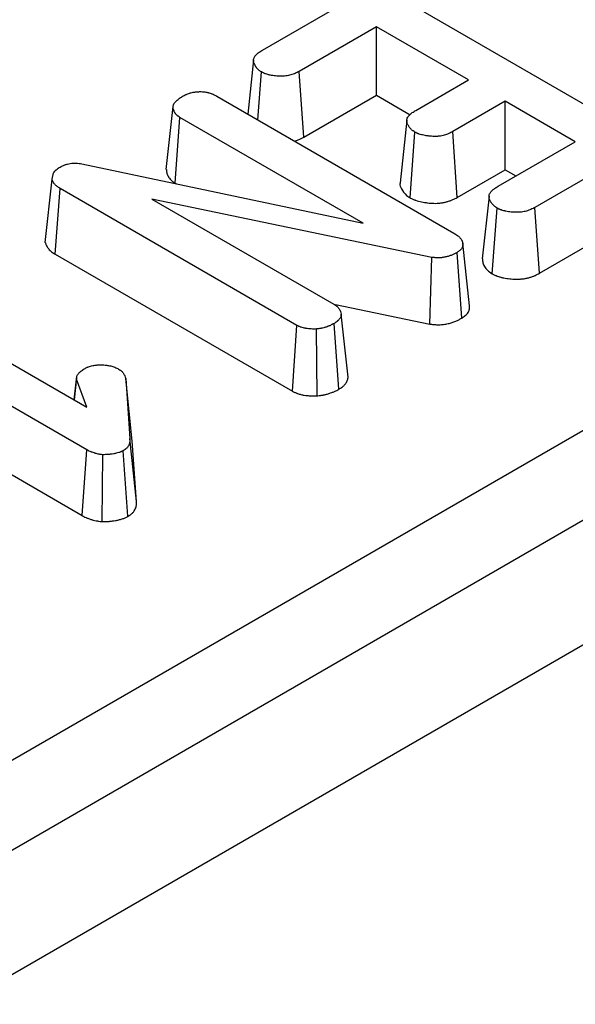
# Model space of a CAD drawing. Units: millimetres. Extents: x -170 to 1335, y -70 to 370.
# Drawn here: x 344 to 350, y 131 to 141 of the extents above; entities that cross this region are included whole.
import ezdxf

# ---------------------------------------------------------------- set-up
doc = ezdxf.new("R2010")
doc.units = ezdxf.units.MM

msp = doc.modelspace()

# ---------------------------------------------------------------- linework, layer by layer
at = {"color": 7, "linetype": 'Continuous', "lineweight": 25}
for p, q in [((300.461, 108.237), (399.69, 165.52)), ((400.112, 164.829), (261.127, 84.594)), ((261.127, 83.305), (400.292, 163.643)), ((346.273, 140.548), (347.29, 141.135)), ((347.623, 141.133), (350.108, 139.699)), ((347.455, 140.789), (346.654, 140.326)), ((348.411, 140.237), (347.455, 140.789)), ((347.455, 140.079), (347.455, 140.789)), ((346.178, 140.446), (346.118, 139.884)), ((346.224, 139.823), (346.261, 140.32)), ((346.702, 139.644), (346.654, 140.326)), ((347.864, 139.922), (348.411, 140.237)), ((345.796, 140.07), (348.26, 138.648)), ((346.702, 139.644), (347.455, 140.079)), ((347.455, 140.079), (347.805, 139.877)), ((345.273, 139.309), (345.343, 139.961)), ((348.793, 140.017), (348.247, 139.701)), ((349.519, 139.597), (348.793, 140.017)), ((348.793, 139.306), (348.793, 140.017)), ((345.364, 139.167), (345.415, 139.848)), ((347.317, 138.75), (345.415, 139.848)), ((347.806, 139.014), (347.855, 139.696)), ((348.295, 139.019), (348.247, 139.701)), ((348.718, 139.135), (349.519, 139.597)), ((350.119, 139.502), (349.101, 138.915)), ((344.397, 139.367), (347.317, 138.75)), ((344.087, 139.207), (344.101, 139.272)), ((348.295, 139.019), (348.793, 139.306)), ((348.793, 139.306), (348.904, 139.242)), ((344.016, 138.552), (344.087, 139.207)), ((345.364, 139.167), (345.377, 139.16)), ((344.118, 138.43), (344.169, 139.112)), ((346.63, 137.691), (344.169, 139.112)), ((348.03, 138.397), (345.124, 139.002)), ((345.124, 139.002), (347.012, 137.912)), ((348.624, 139.033), (348.554, 138.382)), ((348.657, 138.226), (348.707, 138.908)), ((349.149, 138.232), (349.101, 138.915)), ((349.149, 138.232), (350.169, 138.821)), ((348.421, 137.893), (348.351, 138.543)), ((344.118, 138.43), (346.582, 137.008)), ((348.342, 137.766), (348.292, 138.448)), ((348.011, 137.704), (348.03, 138.397)), ((342.327, 138.066), (344.449, 136.841)), ((344.447, 136.4), (341.945, 137.845)), ((347.03, 137.909), (348.011, 137.704)), ((347.066, 137.029), (347.016, 137.711)), ((347.161, 137.153), (347.09, 137.806)), ((346.582, 137.008), (346.63, 137.691)), ((346.839, 136.96), (346.832, 137.654)), ((344.341, 137.144), (344.317, 136.917)), ((344.317, 136.917), (344.34, 137.132)), ((344.449, 136.841), (344.34, 137.132)), ((344.851, 137.14), (344.894, 136.517)), ((344.92, 136.49), (344.851, 137.14)), ((342.525, 136.8), (344.398, 135.718)), ((344.964, 135.865), (344.894, 136.517)), ((344.964, 135.865), (344.92, 136.49)), ((344.398, 135.718), (344.447, 136.4)), ((344.875, 135.71), (344.826, 136.391)), ((344.606, 135.656), (344.612, 136.349))]:
    msp.add_line(p, q, dxfattribs=at)
at = {"color": 7, "linetype": 'Continuous', "lineweight": 25, "flags": 128}
msp.add_lwpolyline([(347.77, 139.82), (347.735, 139.495), (347.7, 139.169)], dxfattribs=at)
at = {"color": 7, "linetype": 'Continuous', "lineweight": 25}
for points, knots in [([(346.261, 140.32), (346.255, 140.324), (346.249, 140.328), (346.24, 140.334), (346.237, 140.337), (346.232, 140.341), (346.23, 140.343), (346.222, 140.35), (346.218, 140.355), (346.212, 140.362), (346.21, 140.364), (346.206, 140.369), (346.205, 140.372), (346.202, 140.377), (346.2, 140.379), (346.197, 140.384), (346.196, 140.387), (346.192, 140.394), (346.189, 140.399), (346.186, 140.407), (346.184, 140.41), (346.182, 140.415), (346.182, 140.418), (346.179, 140.425), (346.178, 140.431), (346.178, 140.439), (346.178, 140.441), (346.178, 140.447), (346.178, 140.449), (346.18, 140.457), (346.182, 140.463), (346.189, 140.478), (346.196, 140.488), (346.209, 140.502), (346.214, 140.507), (346.225, 140.515), (346.23, 140.52), (346.248, 140.532), (346.26, 140.54), (346.273, 140.548)], [0, 0, 0, 0, 0.0625, 0.0625, 0.09375, 0.09375, 0.125, 0.125, 0.1875, 0.1875, 0.21875, 0.21875, 0.25, 0.25, 0.28125, 0.28125, 0.3125, 0.3125, 0.375, 0.375, 0.40625, 0.40625, 0.4375, 0.4375, 0.5, 0.5, 0.53125, 0.53125, 0.5625, 0.5625, 0.625, 0.625, 0.75, 0.75, 0.8125, 0.8125, 0.875, 0.875, 1, 1, 1, 1]), ([(346.654, 140.326), (346.64, 140.319), (346.627, 140.312), (346.605, 140.303), (346.598, 140.3), (346.582, 140.294), (346.574, 140.291), (346.558, 140.287), (346.549, 140.285), (346.532, 140.281), (346.523, 140.28), (346.506, 140.278), (346.497, 140.277), (346.478, 140.276), (346.469, 140.276), (346.451, 140.276), (346.442, 140.276), (346.424, 140.278), (346.415, 140.278), (346.397, 140.28), (346.388, 140.281), (346.37, 140.284), (346.362, 140.286), (346.349, 140.288), (346.345, 140.289), (346.336, 140.291), (346.332, 140.292), (346.32, 140.296), (346.311, 140.298), (346.302, 140.301), (346.3, 140.302), (346.296, 140.303), (346.294, 140.304), (346.288, 140.306), (346.285, 140.308), (346.274, 140.313), (346.268, 140.317), (346.261, 140.32)], [0, 0, 0, 0, 0.125, 0.125, 0.1875, 0.1875, 0.25, 0.25, 0.3125, 0.3125, 0.375, 0.375, 0.4375, 0.4375, 0.5, 0.5, 0.5625, 0.5625, 0.625, 0.625, 0.6875, 0.6875, 0.75, 0.75, 0.78125, 0.78125, 0.8125, 0.8125, 0.875, 0.875, 0.890625, 0.890625, 0.90625, 0.90625, 0.9375, 0.9375, 1, 1, 1, 1]), ([(345.343, 139.961), (345.345, 139.966), (345.346, 139.972), (345.348, 139.98), (345.349, 139.982), (345.351, 139.986), (345.352, 139.987), (345.353, 139.99), (345.354, 139.991), (345.357, 139.998), (345.361, 140.003), (345.369, 140.012), (345.374, 140.017), (345.383, 140.026), (345.389, 140.031), (345.4, 140.039), (345.405, 140.044), (345.423, 140.056), (345.436, 140.064), (345.449, 140.072)], [0, 0, 0, 0, 0.125, 0.125, 0.1875, 0.1875, 0.21875, 0.21875, 0.25, 0.25, 0.375, 0.375, 0.5, 0.5, 0.625, 0.625, 0.75, 0.75, 1, 1, 1, 1]), ([(345.449, 140.072), (345.455, 140.075), (345.461, 140.078), (345.47, 140.083), (345.473, 140.084), (345.48, 140.087), (345.483, 140.089), (345.493, 140.093), (345.5, 140.095), (345.51, 140.099), (345.514, 140.1), (345.521, 140.102), (345.525, 140.103), (345.536, 140.106), (345.544, 140.107), (345.555, 140.11), (345.559, 140.11), (345.567, 140.112), (345.571, 140.112), (345.583, 140.114), (345.591, 140.114), (345.603, 140.115), (345.607, 140.115), (345.615, 140.116), (345.62, 140.116), (345.632, 140.116), (345.64, 140.116), (345.652, 140.115), (345.656, 140.115), (345.664, 140.114), (345.668, 140.114), (345.68, 140.112), (345.688, 140.111), (345.699, 140.108), (345.703, 140.107), (345.71, 140.105), (345.714, 140.104), (345.725, 140.101), (345.732, 140.099), (345.743, 140.095), (345.746, 140.094), (345.753, 140.091), (345.756, 140.09), (345.772, 140.083), (345.784, 140.076), (345.796, 140.07)], [0, 0, 0, 0, 0.0625, 0.0625, 0.09375, 0.09375, 0.125, 0.125, 0.1875, 0.1875, 0.21875, 0.21875, 0.25, 0.25, 0.3125, 0.3125, 0.34375, 0.34375, 0.375, 0.375, 0.4375, 0.4375, 0.46875, 0.46875, 0.5, 0.5, 0.5625, 0.5625, 0.59375, 0.59375, 0.625, 0.625, 0.6875, 0.6875, 0.71875, 0.71875, 0.75, 0.75, 0.8125, 0.8125, 0.84375, 0.84375, 0.875, 0.875, 1, 1, 1, 1]), ([(345.415, 139.848), (345.409, 139.852), (345.403, 139.856), (345.395, 139.862), (345.392, 139.864), (345.388, 139.867), (345.387, 139.868), (345.384, 139.87), (345.383, 139.871), (345.378, 139.877), (345.373, 139.881), (345.368, 139.888), (345.366, 139.891), (345.363, 139.896), (345.362, 139.898), (345.357, 139.905), (345.355, 139.91), (345.352, 139.918), (345.351, 139.92), (345.349, 139.925), (345.348, 139.928), (345.345, 139.94), (345.344, 139.951), (345.343, 139.961)], [0, 0, 0, 0, 0.125, 0.125, 0.1875, 0.1875, 0.21875, 0.21875, 0.25, 0.25, 0.375, 0.375, 0.4375, 0.4375, 0.5, 0.5, 0.625, 0.625, 0.6875, 0.6875, 0.75, 0.75, 1, 1, 1, 1]), ([(347.855, 139.696), (347.849, 139.7), (347.842, 139.704), (347.834, 139.71), (347.831, 139.712), (347.825, 139.716), (347.823, 139.718), (347.816, 139.725), (347.812, 139.73), (347.806, 139.737), (347.804, 139.739), (347.8, 139.744), (347.798, 139.747), (347.793, 139.754), (347.79, 139.759), (347.784, 139.769), (347.781, 139.774), (347.774, 139.79), (347.77, 139.8), (347.769, 139.813), (347.769, 139.816), (347.77, 139.821), (347.77, 139.824), (347.772, 139.832), (347.773, 139.837), (347.781, 139.853), (347.788, 139.862), (347.801, 139.876), (347.806, 139.881), (347.816, 139.89), (347.822, 139.894), (347.839, 139.906), (347.852, 139.914), (347.864, 139.922)], [0, 0, 0, 0, 0.0625, 0.0625, 0.09375, 0.09375, 0.125, 0.125, 0.1875, 0.1875, 0.21875, 0.21875, 0.25, 0.25, 0.3125, 0.3125, 0.375, 0.375, 0.5, 0.5, 0.53125, 0.53125, 0.5625, 0.5625, 0.625, 0.625, 0.75, 0.75, 0.8125, 0.8125, 0.875, 0.875, 1, 1, 1, 1]), ([(348.247, 139.701), (348.233, 139.694), (348.22, 139.687), (348.198, 139.678), (348.191, 139.675), (348.175, 139.669), (348.167, 139.667), (348.151, 139.662), (348.142, 139.66), (348.125, 139.656), (348.117, 139.655), (348.103, 139.653), (348.099, 139.653), (348.09, 139.652), (348.085, 139.652), (348.072, 139.651), (348.063, 139.651), (348.044, 139.651), (348.035, 139.652), (348.017, 139.653), (348.008, 139.654), (347.995, 139.656), (347.991, 139.656), (347.982, 139.657), (347.977, 139.658), (347.964, 139.66), (347.956, 139.662), (347.93, 139.667), (347.913, 139.671), (347.896, 139.677), (347.894, 139.678), (347.89, 139.679), (347.888, 139.68), (347.882, 139.682), (347.879, 139.684), (347.868, 139.689), (347.862, 139.692), (347.855, 139.696)], [0, 0, 0, 0, 0.125, 0.125, 0.1875, 0.1875, 0.25, 0.25, 0.3125, 0.3125, 0.375, 0.375, 0.40625, 0.40625, 0.4375, 0.4375, 0.5, 0.5, 0.5625, 0.5625, 0.625, 0.625, 0.65625, 0.65625, 0.6875, 0.6875, 0.75, 0.75, 0.875, 0.875, 0.890625, 0.890625, 0.90625, 0.90625, 0.9375, 0.9375, 1, 1, 1, 1]), ([(346.603, 139.604), (346.617, 139.608), (346.654, 139.617), (346.683, 139.633), (346.702, 139.644)], [0, 0, 0, 0, 0.366989, 1, 1, 1, 1]), ([(344.171, 139.334), (344.178, 139.338), (344.186, 139.342), (344.202, 139.35), (344.21, 139.353), (344.223, 139.358), (344.227, 139.359), (344.236, 139.362), (344.241, 139.364), (344.255, 139.367), (344.265, 139.369), (344.285, 139.372), (344.295, 139.373), (344.311, 139.374), (344.316, 139.374), (344.326, 139.374), (344.331, 139.374), (344.347, 139.374), (344.357, 139.372), (344.377, 139.37), (344.387, 139.368), (344.397, 139.367)], [0, 0, 0, 0, 0.125, 0.125, 0.25, 0.25, 0.3125, 0.3125, 0.375, 0.375, 0.5, 0.5, 0.625, 0.625, 0.6875, 0.6875, 0.75, 0.75, 0.875, 0.875, 1, 1, 1, 1]), ([(344.101, 139.272), (344.105, 139.278), (344.109, 139.284), (344.116, 139.292), (344.118, 139.295), (344.122, 139.299), (344.123, 139.3), (344.126, 139.303), (344.127, 139.304), (344.135, 139.311), (344.141, 139.316), (344.156, 139.325), (344.163, 139.33), (344.171, 139.334)], [0, 0, 0, 0, 0.25, 0.25, 0.375, 0.375, 0.4375, 0.4375, 0.5, 0.5, 0.75, 0.75, 1, 1, 1, 1]), ([(345.273, 139.309), (345.273, 139.308), (345.273, 139.307), (345.274, 139.305), (345.275, 139.295), (345.275, 139.284), (345.279, 139.268), (345.28, 139.265), (345.282, 139.259), (345.284, 139.256), (345.287, 139.246), (345.291, 139.24), (345.296, 139.231), (345.297, 139.229), (345.301, 139.223), (345.304, 139.22), (345.31, 139.21), (345.316, 139.204), (345.324, 139.197), (345.326, 139.195), (345.329, 139.192), (345.331, 139.191), (345.336, 139.186), (345.34, 139.184), (345.35, 139.176), (345.357, 139.172), (345.363, 139.168), (345.363, 139.168), (345.364, 139.168), (345.364, 139.167)], [-0.008974, -0.008974, -0.008974, -0.008974, 0.021474, 0.021474, 0.021474, 0.271474, 0.271474, 0.333974, 0.333974, 0.396474, 0.396474, 0.521474, 0.521474, 0.583974, 0.583974, 0.646474, 0.646474, 0.771474, 0.771474, 0.802724, 0.802724, 0.833974, 0.833974, 0.896474, 0.896474, 1.021474, 1.021474, 1.021474, 1.030447, 1.030447, 1.030447, 1.030447]), ([(344.169, 139.112), (344.158, 139.118), (344.148, 139.125), (344.129, 139.139), (344.121, 139.147), (344.111, 139.159), (344.108, 139.163), (344.102, 139.172), (344.099, 139.176), (344.093, 139.189), (344.09, 139.198), (344.087, 139.207)], [0, 0, 0, 0, 0.25, 0.25, 0.5, 0.5, 0.625, 0.625, 0.75, 0.75, 1, 1, 1, 1]), ([(347.702, 139.169), (347.701, 139.166), (347.694, 139.146), (347.718, 139.1), (347.75, 139.049), (347.793, 139.022), (347.806, 139.014)], [0, 0, 0, 0, 0.04689, 0.360931, 0.804842, 1, 1, 1, 1]), ([(348.707, 138.908), (348.701, 138.912), (348.695, 138.916), (348.687, 138.922), (348.684, 138.924), (348.678, 138.929), (348.676, 138.931), (348.669, 138.938), (348.664, 138.942), (348.656, 138.952), (348.653, 138.957), (348.648, 138.964), (348.646, 138.967), (348.643, 138.972), (348.642, 138.974), (348.638, 138.982), (348.635, 138.987), (348.63, 138.997), (348.628, 139.002), (348.625, 139.013), (348.625, 139.018), (348.624, 139.026), (348.624, 139.029), (348.624, 139.034), (348.625, 139.037), (348.626, 139.045), (348.628, 139.05), (348.635, 139.065), (348.642, 139.075), (348.655, 139.089), (348.66, 139.094), (348.667, 139.1), (348.67, 139.103), (348.675, 139.107), (348.678, 139.109), (348.693, 139.119), (348.705, 139.127), (348.718, 139.135)], [0, 0, 0, 0, 0.0625, 0.0625, 0.09375, 0.09375, 0.125, 0.125, 0.1875, 0.1875, 0.25, 0.25, 0.28125, 0.28125, 0.3125, 0.3125, 0.375, 0.375, 0.4375, 0.4375, 0.5, 0.5, 0.53125, 0.53125, 0.5625, 0.5625, 0.625, 0.625, 0.75, 0.75, 0.8125, 0.8125, 0.84375, 0.84375, 0.875, 0.875, 1, 1, 1, 1]), ([(347.806, 139.014), (347.806, 139.013), (347.807, 139.013), (347.808, 139.012), (347.815, 139.009), (347.823, 139.005), (347.836, 138.999), (347.84, 138.997), (347.848, 138.994), (347.851, 138.993), (347.856, 138.991), (347.858, 138.99), (347.882, 138.981), (347.903, 138.976), (347.935, 138.97), (347.945, 138.968), (347.96, 138.966), (347.965, 138.965), (347.975, 138.964), (347.981, 138.963), (347.996, 138.961), (348.007, 138.96), (348.028, 138.959), (348.039, 138.958), (348.062, 138.957), (348.074, 138.957), (348.092, 138.958), (348.098, 138.959), (348.111, 138.96), (348.117, 138.96), (348.135, 138.963), (348.146, 138.965), (348.168, 138.969), (348.179, 138.972), (348.2, 138.978), (348.21, 138.981), (348.23, 138.988), (348.239, 138.992), (348.265, 139.003), (348.28, 139.011), (348.294, 139.018), (348.294, 139.018), (348.294, 139.019), (348.295, 139.019)], [-0.0039, -0.0039, -0.0039, -0.0039, 0.004177, 0.004177, 0.004177, 0.066677, 0.066677, 0.097927, 0.097927, 0.113552, 0.113552, 0.129177, 0.129177, 0.254177, 0.254177, 0.316677, 0.316677, 0.347927, 0.347927, 0.379177, 0.379177, 0.441677, 0.441677, 0.504177, 0.504177, 0.566677, 0.566677, 0.597927, 0.597927, 0.629177, 0.629177, 0.691677, 0.691677, 0.754177, 0.754177, 0.816677, 0.816677, 0.879177, 0.879177, 1.004177, 1.004177, 1.004177, 1.008077, 1.008077, 1.008077, 1.008077]), ([(349.101, 138.915), (349.088, 138.908), (349.074, 138.901), (349.052, 138.891), (349.045, 138.888), (349.029, 138.882), (349.021, 138.88), (349.005, 138.875), (348.997, 138.873), (348.979, 138.869), (348.971, 138.868), (348.957, 138.866), (348.953, 138.866), (348.944, 138.865), (348.939, 138.865), (348.925, 138.864), (348.916, 138.864), (348.898, 138.864), (348.889, 138.864), (348.871, 138.865), (348.862, 138.866), (348.844, 138.868), (348.835, 138.869), (348.817, 138.872), (348.808, 138.874), (348.795, 138.876), (348.791, 138.877), (348.783, 138.879), (348.778, 138.88), (348.766, 138.883), (348.758, 138.886), (348.748, 138.889), (348.746, 138.89), (348.742, 138.891), (348.74, 138.892), (348.735, 138.894), (348.731, 138.896), (348.721, 138.901), (348.714, 138.904), (348.707, 138.908)], [0, 0, 0, 0, 0.125, 0.125, 0.1875, 0.1875, 0.25, 0.25, 0.3125, 0.3125, 0.375, 0.375, 0.40625, 0.40625, 0.4375, 0.4375, 0.5, 0.5, 0.5625, 0.5625, 0.625, 0.625, 0.6875, 0.6875, 0.75, 0.75, 0.78125, 0.78125, 0.8125, 0.8125, 0.875, 0.875, 0.890625, 0.890625, 0.90625, 0.90625, 0.9375, 0.9375, 1, 1, 1, 1]), ([(348.26, 138.648), (348.271, 138.64), (348.283, 138.633), (348.297, 138.623), (348.299, 138.621), (348.304, 138.617), (348.307, 138.615), (348.314, 138.609), (348.318, 138.605), (348.324, 138.598), (348.326, 138.596), (348.33, 138.591), (348.332, 138.589), (348.337, 138.582), (348.34, 138.577), (348.343, 138.571), (348.344, 138.57), (348.345, 138.568), (348.345, 138.567), (348.347, 138.563), (348.347, 138.561), (348.349, 138.553), (348.35, 138.548), (348.351, 138.543)], [0, 0, 0, 0, 0.25, 0.25, 0.3125, 0.3125, 0.375, 0.375, 0.5, 0.5, 0.5625, 0.5625, 0.625, 0.625, 0.75, 0.75, 0.78125, 0.78125, 0.8125, 0.8125, 0.875, 0.875, 1, 1, 1, 1]), ([(344.016, 138.552), (344.017, 138.55), (344.018, 138.547), (344.018, 138.545), (344.021, 138.537), (344.025, 138.527), (344.033, 138.51), (344.036, 138.505), (344.043, 138.494), (344.047, 138.489), (344.06, 138.474), (344.07, 138.464), (344.094, 138.445), (344.107, 138.438), (344.117, 138.431), (344.118, 138.431), (344.118, 138.431), (344.118, 138.43)], [-0.007015, -0.007015, -0.007015, -0.007015, 0.052884, 0.052884, 0.052884, 0.302884, 0.302884, 0.427884, 0.427884, 0.552884, 0.552884, 0.802884, 0.802884, 1.052884, 1.052884, 1.052884, 1.059899, 1.059899, 1.059899, 1.059899]), ([(348.351, 138.543), (348.351, 138.539), (348.351, 138.534), (348.351, 138.526), (348.351, 138.521), (348.35, 138.515), (348.35, 138.513), (348.349, 138.508), (348.348, 138.506), (348.346, 138.5), (348.344, 138.496), (348.336, 138.483), (348.329, 138.475), (348.316, 138.465), (348.311, 138.461), (348.302, 138.454), (348.297, 138.451), (348.292, 138.448)], [0, 0, 0, 0, 0.125, 0.125, 0.25, 0.25, 0.3125, 0.3125, 0.375, 0.375, 0.5, 0.5, 0.75, 0.75, 0.875, 0.875, 1, 1, 1, 1]), ([(348.292, 138.448), (348.283, 138.443), (348.274, 138.438), (348.256, 138.429), (348.246, 138.425), (348.232, 138.418), (348.227, 138.416), (348.217, 138.413), (348.212, 138.411), (348.196, 138.406), (348.185, 138.403), (348.162, 138.398), (348.15, 138.396), (348.126, 138.393), (348.114, 138.392), (348.099, 138.391), (348.096, 138.391), (348.09, 138.392), (348.087, 138.392), (348.078, 138.392), (348.072, 138.392), (348.054, 138.394), (348.042, 138.395), (348.03, 138.397)], [0, 0, 0, 0, 0.125, 0.125, 0.25, 0.25, 0.3125, 0.3125, 0.375, 0.375, 0.5, 0.5, 0.625, 0.625, 0.75, 0.75, 0.78125, 0.78125, 0.8125, 0.8125, 0.875, 0.875, 1, 1, 1, 1]), ([(348.557, 138.382), (348.557, 138.367), (348.558, 138.327), (348.593, 138.272), (348.639, 138.239), (348.657, 138.226)], [0, 0, 0, 0, 0.252376, 0.715202, 1, 1, 1, 1]), ([(348.657, 138.226), (348.658, 138.226), (348.659, 138.225), (348.66, 138.225), (348.667, 138.221), (348.675, 138.217), (348.688, 138.211), (348.693, 138.209), (348.7, 138.206), (348.703, 138.204), (348.709, 138.202), (348.711, 138.201), (348.725, 138.197), (348.735, 138.194), (348.751, 138.19), (348.756, 138.188), (348.766, 138.186), (348.771, 138.185), (348.787, 138.182), (348.797, 138.18), (348.818, 138.177), (348.829, 138.175), (348.85, 138.173), (348.861, 138.172), (348.883, 138.171), (348.895, 138.17), (348.917, 138.17), (348.929, 138.17), (348.947, 138.171), (348.953, 138.172), (348.965, 138.173), (348.971, 138.173), (348.989, 138.176), (349, 138.178), (349.023, 138.182), (349.034, 138.185), (349.055, 138.191), (349.065, 138.194), (349.084, 138.201), (349.094, 138.205), (349.12, 138.217), (349.135, 138.225), (349.148, 138.232), (349.149, 138.232), (349.149, 138.232), (349.149, 138.232)], [-0.003905, -0.003905, -0.003905, -0.003905, 0.006414, 0.006414, 0.006414, 0.068914, 0.068914, 0.100164, 0.100164, 0.115789, 0.115789, 0.131414, 0.131414, 0.193914, 0.193914, 0.225164, 0.225164, 0.256414, 0.256414, 0.318914, 0.318914, 0.381414, 0.381414, 0.443914, 0.443914, 0.506414, 0.506414, 0.568914, 0.568914, 0.600164, 0.600164, 0.631414, 0.631414, 0.693914, 0.693914, 0.756414, 0.756414, 0.818914, 0.818914, 0.881414, 0.881414, 1.006414, 1.006414, 1.006414, 1.010319, 1.010319, 1.010319, 1.010319]), ([(347.012, 137.912), (347.018, 137.908), (347.023, 137.904), (347.031, 137.899), (347.034, 137.897), (347.039, 137.893), (347.042, 137.891), (347.053, 137.881), (347.061, 137.872), (347.071, 137.858), (347.074, 137.854), (347.077, 137.847), (347.078, 137.844), (347.08, 137.839), (347.081, 137.837), (347.086, 137.825), (347.088, 137.815), (347.09, 137.806)], [0, 0, 0, 0, 0.125, 0.125, 0.1875, 0.1875, 0.25, 0.25, 0.5, 0.5, 0.625, 0.625, 0.6875, 0.6875, 0.75, 0.75, 1, 1, 1, 1]), ([(348.342, 137.766), (348.343, 137.767), (348.344, 137.767), (348.345, 137.768), (348.35, 137.771), (348.355, 137.775), (348.366, 137.783), (348.372, 137.787), (348.39, 137.802), (348.4, 137.813), (348.411, 137.83), (348.413, 137.836), (348.417, 137.845), (348.418, 137.848), (348.419, 137.854), (348.42, 137.857), (348.421, 137.866), (348.421, 137.872), (348.421, 137.882), (348.421, 137.887), (348.421, 137.891), (348.421, 137.892), (348.421, 137.892), (348.421, 137.893)], [-0.014476, -0.014476, -0.014476, -0.014476, 0.007372, 0.007372, 0.007372, 0.132372, 0.132372, 0.257372, 0.257372, 0.507372, 0.507372, 0.632372, 0.632372, 0.694872, 0.694872, 0.757372, 0.757372, 0.882372, 0.882372, 1.007372, 1.007372, 1.007372, 1.021848, 1.021848, 1.021848, 1.021848]), ([(347.016, 137.711), (347.003, 137.704), (346.99, 137.697), (346.973, 137.689), (346.969, 137.687), (346.962, 137.684), (346.958, 137.683), (346.947, 137.679), (346.939, 137.676), (346.928, 137.672), (346.924, 137.671), (346.916, 137.669), (346.912, 137.668), (346.9, 137.664), (346.892, 137.663), (346.881, 137.66), (346.879, 137.66), (346.875, 137.659), (346.873, 137.659), (346.866, 137.658), (346.862, 137.657), (346.849, 137.656), (346.84, 137.655), (346.832, 137.654)], [0, 0, 0, 0, 0.25, 0.25, 0.3125, 0.3125, 0.375, 0.375, 0.5, 0.5, 0.5625, 0.5625, 0.625, 0.625, 0.75, 0.75, 0.78125, 0.78125, 0.8125, 0.8125, 0.875, 0.875, 1, 1, 1, 1]), ([(347.09, 137.806), (347.09, 137.801), (347.089, 137.797), (347.087, 137.788), (347.086, 137.784), (347.082, 137.775), (347.08, 137.771), (347.074, 137.762), (347.071, 137.758), (347.065, 137.75), (347.061, 137.746), (347.056, 137.741), (347.054, 137.739), (347.05, 137.735), (347.048, 137.733), (347.041, 137.728), (347.036, 137.724), (347.026, 137.717), (347.021, 137.714), (347.016, 137.711)], [0, 0, 0, 0, 0.125, 0.125, 0.25, 0.25, 0.375, 0.375, 0.5, 0.5, 0.625, 0.625, 0.6875, 0.6875, 0.75, 0.75, 0.875, 0.875, 1, 1, 1, 1]), ([(348.011, 137.704), (348.013, 137.704), (348.015, 137.704), (348.017, 137.704), (348.028, 137.702), (348.042, 137.701), (348.064, 137.699), (348.071, 137.699), (348.083, 137.698), (348.087, 137.698), (348.096, 137.698), (348.1, 137.698), (348.121, 137.698), (348.137, 137.699), (348.169, 137.703), (348.184, 137.706), (348.213, 137.712), (348.227, 137.716), (348.247, 137.723), (348.253, 137.725), (348.266, 137.73), (348.272, 137.732), (348.29, 137.74), (348.301, 137.745), (348.321, 137.755), (348.33, 137.76), (348.339, 137.765), (348.34, 137.765), (348.341, 137.766), (348.342, 137.766)], [-0.013633, -0.013633, -0.013633, -0.013633, 0.004078, 0.004078, 0.004078, 0.129078, 0.129078, 0.191578, 0.191578, 0.222828, 0.222828, 0.254078, 0.254078, 0.379078, 0.379078, 0.504078, 0.504078, 0.629078, 0.629078, 0.691578, 0.691578, 0.754078, 0.754078, 0.879078, 0.879078, 1.004078, 1.004078, 1.004078, 1.01771, 1.01771, 1.01771, 1.01771]), ([(346.832, 137.654), (346.813, 137.653), (346.795, 137.653), (346.773, 137.654), (346.768, 137.654), (346.759, 137.655), (346.754, 137.655), (346.741, 137.657), (346.732, 137.658), (346.719, 137.66), (346.715, 137.661), (346.706, 137.663), (346.702, 137.663), (346.689, 137.666), (346.681, 137.669), (346.671, 137.672), (346.669, 137.673), (346.665, 137.674), (346.663, 137.675), (346.658, 137.677), (346.654, 137.679), (346.644, 137.684), (346.637, 137.687), (346.63, 137.691)], [0, 0, 0, 0, 0.25, 0.25, 0.3125, 0.3125, 0.375, 0.375, 0.5, 0.5, 0.5625, 0.5625, 0.625, 0.625, 0.75, 0.75, 0.78125, 0.78125, 0.8125, 0.8125, 0.875, 0.875, 1, 1, 1, 1]), ([(344.34, 137.132), (344.34, 137.137), (344.341, 137.142), (344.342, 137.15), (344.342, 137.153), (344.343, 137.158), (344.344, 137.161), (344.347, 137.169), (344.349, 137.174), (344.354, 137.182), (344.355, 137.184), (344.359, 137.189), (344.361, 137.192), (344.367, 137.199), (344.372, 137.203), (344.382, 137.212), (344.388, 137.217), (344.405, 137.229), (344.417, 137.237), (344.43, 137.245)], [0, 0, 0, 0, 0.125, 0.125, 0.1875, 0.1875, 0.25, 0.25, 0.375, 0.375, 0.4375, 0.4375, 0.5, 0.5, 0.625, 0.625, 0.75, 0.75, 1, 1, 1, 1]), ([(344.43, 137.245), (344.435, 137.248), (344.441, 137.251), (344.45, 137.255), (344.454, 137.257), (344.46, 137.259), (344.463, 137.261), (344.473, 137.264), (344.48, 137.266), (344.494, 137.27), (344.501, 137.272), (344.516, 137.275), (344.523, 137.276), (344.534, 137.278), (344.538, 137.278), (344.546, 137.279), (344.55, 137.28), (344.569, 137.281), (344.584, 137.282), (344.6, 137.282)], [0, 0, 0, 0, 0.125, 0.125, 0.1875, 0.1875, 0.25, 0.25, 0.375, 0.375, 0.5, 0.5, 0.625, 0.625, 0.6875, 0.6875, 0.75, 0.75, 1, 1, 1, 1]), ([(344.6, 137.282), (344.616, 137.281), (344.633, 137.28), (344.653, 137.278), (344.657, 137.277), (344.665, 137.276), (344.669, 137.276), (344.681, 137.273), (344.688, 137.272), (344.704, 137.268), (344.711, 137.266), (344.726, 137.261), (344.733, 137.259), (344.746, 137.253), (344.752, 137.25), (344.765, 137.244), (344.771, 137.241), (344.777, 137.238)], [0, 0, 0, 0, 0.25, 0.25, 0.3125, 0.3125, 0.375, 0.375, 0.5, 0.5, 0.625, 0.625, 0.75, 0.75, 0.875, 0.875, 1, 1, 1, 1]), ([(344.777, 137.238), (344.782, 137.234), (344.788, 137.231), (344.795, 137.226), (344.798, 137.224), (344.802, 137.22), (344.805, 137.219), (344.811, 137.213), (344.815, 137.209), (344.823, 137.201), (344.826, 137.197), (344.832, 137.188), (344.834, 137.184), (344.838, 137.177), (344.839, 137.175), (344.841, 137.171), (344.842, 137.169), (344.846, 137.158), (344.848, 137.149), (344.851, 137.14)], [0, 0, 0, 0, 0.125, 0.125, 0.1875, 0.1875, 0.25, 0.25, 0.375, 0.375, 0.5, 0.5, 0.625, 0.625, 0.6875, 0.6875, 0.75, 0.75, 1, 1, 1, 1]), ([(347.066, 137.029), (347.066, 137.03), (347.067, 137.03), (347.068, 137.031), (347.073, 137.034), (347.078, 137.037), (347.09, 137.045), (347.096, 137.05), (347.105, 137.057), (347.108, 137.059), (347.114, 137.064), (347.116, 137.067), (347.123, 137.074), (347.128, 137.079), (347.136, 137.089), (347.139, 137.094), (347.146, 137.105), (347.149, 137.111), (347.154, 137.123), (347.156, 137.129), (347.158, 137.139), (347.159, 137.144), (347.16, 137.149), (347.16, 137.15), (347.16, 137.152), (347.161, 137.153)], [-0.043914, -0.043914, -0.043914, -0.043914, -0.030641, -0.030641, -0.030641, 0.094359, 0.094359, 0.219359, 0.219359, 0.281859, 0.281859, 0.344359, 0.344359, 0.469359, 0.469359, 0.594359, 0.594359, 0.719359, 0.719359, 0.844359, 0.844359, 0.969359, 0.969359, 0.969359, 1.013273, 1.013273, 1.013273, 1.013273]), ([(346.582, 137.008), (346.583, 137.008), (346.583, 137.008), (346.584, 137.007), (346.59, 137.004), (346.598, 137), (346.611, 136.994), (346.616, 136.992), (346.623, 136.989), (346.626, 136.988), (346.631, 136.986), (346.634, 136.985), (346.648, 136.98), (346.659, 136.977), (346.676, 136.973), (346.682, 136.971), (346.693, 136.969), (346.698, 136.968), (346.715, 136.965), (346.726, 136.964), (346.743, 136.962), (346.749, 136.962), (346.761, 136.961), (346.767, 136.96), (346.795, 136.959), (346.816, 136.96), (346.834, 136.96), (346.836, 136.96), (346.838, 136.96), (346.839, 136.96)], [-0.025469, -0.025469, -0.025469, -0.025469, -0.015293, -0.015293, -0.015293, 0.109707, 0.109707, 0.172207, 0.172207, 0.203457, 0.203457, 0.234707, 0.234707, 0.359707, 0.359707, 0.422207, 0.422207, 0.484707, 0.484707, 0.609707, 0.609707, 0.672207, 0.672207, 0.734707, 0.734707, 0.984707, 0.984707, 0.984707, 1.010176, 1.010176, 1.010176, 1.010176]), ([(346.839, 136.96), (346.841, 136.96), (346.843, 136.961), (346.845, 136.961), (346.854, 136.962), (346.863, 136.963), (346.879, 136.965), (346.884, 136.966), (346.892, 136.967), (346.895, 136.967), (346.9, 136.968), (346.903, 136.969), (346.917, 136.972), (346.928, 136.974), (346.942, 136.978), (346.947, 136.98), (346.957, 136.982), (346.961, 136.984), (346.974, 136.988), (346.983, 136.991), (346.997, 136.996), (347.002, 136.998), (347.011, 137.001), (347.015, 137.003), (347.037, 137.013), (347.051, 137.021), (347.064, 137.029), (347.065, 137.029), (347.065, 137.029), (347.066, 137.029)], [-0.011522, -0.011522, -0.011522, -0.011522, 0.014635, 0.014635, 0.014635, 0.139635, 0.139635, 0.202135, 0.202135, 0.233385, 0.233385, 0.264635, 0.264635, 0.389635, 0.389635, 0.452135, 0.452135, 0.514635, 0.514635, 0.639635, 0.639635, 0.702135, 0.702135, 0.764635, 0.764635, 1.014635, 1.014635, 1.014635, 1.026157, 1.026157, 1.026157, 1.026157]), ([(344.894, 136.517), (344.894, 136.506), (344.894, 136.495), (344.891, 136.472), (344.888, 136.461), (344.881, 136.444), (344.878, 136.439), (344.873, 136.431), (344.871, 136.428), (344.866, 136.423), (344.864, 136.421), (344.857, 136.413), (344.851, 136.409), (344.839, 136.4), (344.832, 136.396), (344.826, 136.391)], [0, 0, 0, 0, 0.25, 0.25, 0.5, 0.5, 0.625, 0.625, 0.6875, 0.6875, 0.75, 0.75, 0.875, 0.875, 1, 1, 1, 1]), ([(344.612, 136.349), (344.604, 136.35), (344.596, 136.351), (344.585, 136.353), (344.581, 136.353), (344.573, 136.355), (344.569, 136.355), (344.558, 136.357), (344.551, 136.359), (344.54, 136.362), (344.536, 136.363), (344.529, 136.365), (344.526, 136.366), (344.515, 136.369), (344.508, 136.372), (344.499, 136.375), (344.495, 136.377), (344.489, 136.379), (344.486, 136.381), (344.47, 136.388), (344.459, 136.394), (344.447, 136.4)], [0, 0, 0, 0, 0.125, 0.125, 0.1875, 0.1875, 0.25, 0.25, 0.375, 0.375, 0.4375, 0.4375, 0.5, 0.5, 0.625, 0.625, 0.6875, 0.6875, 0.75, 0.75, 1, 1, 1, 1]), ([(344.826, 136.391), (344.818, 136.388), (344.811, 136.384), (344.8, 136.379), (344.796, 136.377), (344.788, 136.374), (344.784, 136.372), (344.771, 136.368), (344.763, 136.366), (344.749, 136.363), (344.745, 136.362), (344.735, 136.36), (344.731, 136.359), (344.717, 136.357), (344.707, 136.355), (344.693, 136.354), (344.689, 136.353), (344.679, 136.352), (344.674, 136.352), (344.65, 136.35), (344.631, 136.35), (344.612, 136.349)], [0, 0, 0, 0, 0.125, 0.125, 0.1875, 0.1875, 0.25, 0.25, 0.375, 0.375, 0.4375, 0.4375, 0.5, 0.5, 0.625, 0.625, 0.6875, 0.6875, 0.75, 0.75, 1, 1, 1, 1]), ([(344.875, 135.71), (344.876, 135.71), (344.877, 135.711), (344.878, 135.712), (344.885, 135.716), (344.892, 135.721), (344.907, 135.731), (344.914, 135.737), (344.925, 135.748), (344.928, 135.751), (344.934, 135.758), (344.937, 135.762), (344.944, 135.773), (344.948, 135.78), (344.957, 135.801), (344.961, 135.814), (344.964, 135.84), (344.964, 135.852), (344.964, 135.864), (344.964, 135.864), (344.964, 135.864), (344.964, 135.865)], [-0.007321, -0.007321, -0.007321, -0.007321, 0.012027, 0.012027, 0.012027, 0.137027, 0.137027, 0.262027, 0.262027, 0.324527, 0.324527, 0.387027, 0.387027, 0.512027, 0.512027, 0.762027, 0.762027, 1.012027, 1.012027, 1.012027, 1.019348, 1.019348, 1.019348, 1.019348]), ([(344.398, 135.718), (344.399, 135.718), (344.399, 135.718), (344.399, 135.718), (344.411, 135.711), (344.424, 135.704), (344.443, 135.695), (344.447, 135.694), (344.455, 135.69), (344.459, 135.689), (344.472, 135.684), (344.48, 135.681), (344.493, 135.677), (344.497, 135.676), (344.506, 135.673), (344.51, 135.672), (344.524, 135.669), (344.533, 135.666), (344.548, 135.663), (344.553, 135.663), (344.563, 135.661), (344.568, 135.66), (344.581, 135.658), (344.59, 135.657), (344.598, 135.657), (344.6, 135.656), (344.603, 135.656), (344.606, 135.656)], [-0.043405, -0.043405, -0.043405, -0.043405, -0.037088, -0.037088, -0.037088, 0.212912, 0.212912, 0.275412, 0.275412, 0.337912, 0.337912, 0.462912, 0.462912, 0.525412, 0.525412, 0.587912, 0.587912, 0.712912, 0.712912, 0.775412, 0.775412, 0.837912, 0.837912, 0.962912, 0.962912, 0.962912, 1.006316, 1.006316, 1.006316, 1.006316]), ([(344.606, 135.656), (344.609, 135.656), (344.611, 135.656), (344.614, 135.656), (344.633, 135.656), (344.655, 135.656), (344.684, 135.658), (344.689, 135.659), (344.701, 135.66), (344.707, 135.661), (344.724, 135.663), (344.735, 135.665), (344.752, 135.667), (344.757, 135.668), (344.768, 135.671), (344.774, 135.672), (344.791, 135.676), (344.803, 135.679), (344.82, 135.685), (344.826, 135.687), (344.837, 135.691), (344.842, 135.694), (344.856, 135.7), (344.864, 135.704), (344.872, 135.708), (344.873, 135.708), (344.874, 135.709), (344.875, 135.71)], [-0.019681, -0.019681, -0.019681, -0.019681, 0.015955, 0.015955, 0.015955, 0.265955, 0.265955, 0.328455, 0.328455, 0.390955, 0.390955, 0.515955, 0.515955, 0.578455, 0.578455, 0.640955, 0.640955, 0.765955, 0.765955, 0.828455, 0.828455, 0.890955, 0.890955, 1.015955, 1.015955, 1.015955, 1.035636, 1.035636, 1.035636, 1.035636])]:
    msp.add_open_spline(points, degree=3, knots=knots, dxfattribs=at)

doc.saveas('drawing.dxf')
